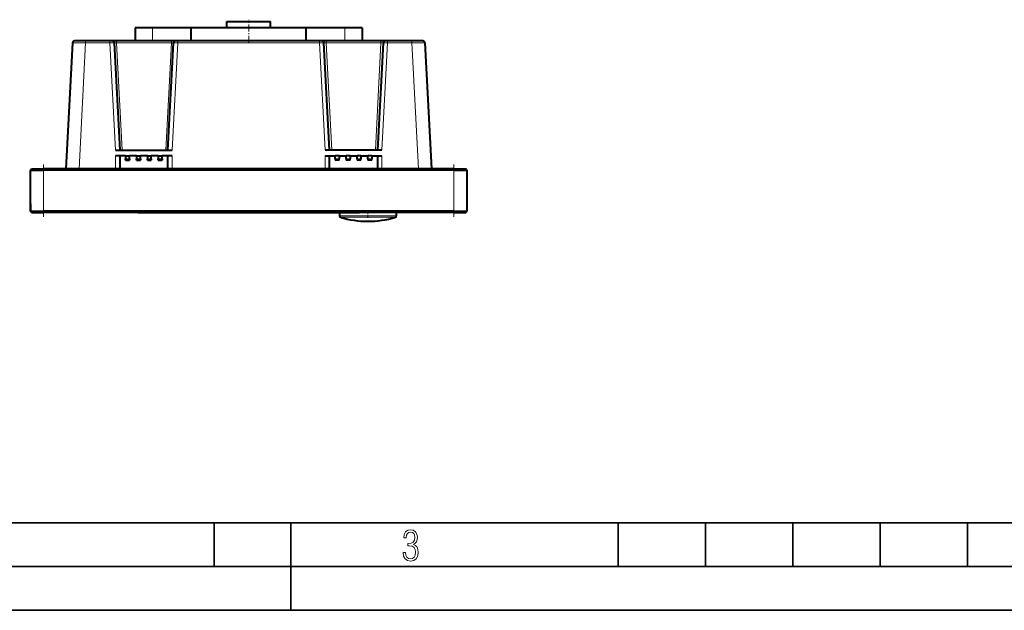
# Model space of a CAD drawing. Extents: x 0 to 420, y 0 to 297.
# Drawn here: x 99 to 212, y 0 to 68 of the extents above; entities that cross this region are included whole.
import ezdxf

# ---------------------------------------------------------------- set-up
doc = ezdxf.new("R2010")
doc.units = 0
doc.linetypes.add('DASHDOT', pattern=[18.5, 12, -3, 0.5, -3])

msp = doc.modelspace()

# ---------------------------------------------------------------- linework, layer by layer
at = {"color": 7, "lineweight": 40}
for p, q in [((112.189026, 66.654953), (112.189026, 65.154953)), ((114.172638, 66.654953), (112.189026, 66.654953)), ((118.613678, 66.654953), (114.172638, 66.654953)), ((118.614029, 65.154953), (118.614029, 66.654953)), ((131.764023, 66.654953), (118.614029, 66.654953)), ((122.689026, 67.35495), (125.189026, 67.35495)), ((122.689026, 66.654953), (122.689026, 67.35495)), ((125.189026, 67.35495), (127.689026, 67.35495)), ((127.689026, 66.654953), (127.689026, 67.35495)), ((131.764023, 65.154953), (131.764023, 66.654953)), ((136.205414, 66.654953), (131.764084, 66.654953)), ((138.189026, 66.654953), (136.205414, 66.654953)), ((138.189026, 66.654953), (138.189026, 65.154953)), ((105.017754, 64.918037), (104.262398, 50.504951)), ((106.515701, 65.154953), (105.26741, 65.154953)), ((109.297028, 65.154953), (106.515701, 65.154953)), ((109.546524, 65.154953), (109.297028, 65.154953)), ((110.046005, 65.154953), (109.546692, 65.154953)), ((109.796349, 64.918037), (110.439026, 52.654953)), ((116.332054, 65.154953), (110.046005, 65.154953)), ((115.939026, 52.654953), (116.581711, 64.918037)), ((116.818993, 65.154953), (116.332054, 65.154953)), ((117.081024, 65.154953), (116.831573, 65.154953)), ((133.297028, 65.154953), (117.081024, 65.154953)), ((133.546524, 65.154953), (133.297028, 65.154953)), ((133.556335, 65.154953), (133.547073, 65.154945)), ((134.046005, 65.154953), (133.556335, 65.154953)), ((134.439026, 52.654953), (133.796341, 64.918037)), ((140.332047, 65.154953), (134.046005, 65.154953)), ((140.581711, 64.918037), (139.939026, 52.654953)), ((140.818863, 65.154953), (140.332047, 65.154953)), ((141.081024, 65.154953), (140.831573, 65.154953)), ((143.86235, 65.154953), (141.081024, 65.154953)), ((145.110641, 65.154953), (143.86235, 65.154953)), ((145.360291, 64.918037), (146.115662, 50.504951)), ((111.089027, 52.004951), (109.939026, 52.004951)), ((109.939713, 52.654953), (116.438339, 52.654953)), ((110.439026, 52.004951), (110.439026, 50.504951)), ((111.089027, 52.004951), (111.539024, 52.004951)), ((111.089027, 52.004951), (111.089027, 51.651398)), ((112.339027, 52.004951), (111.539024, 52.004951)), ((111.539024, 51.651398), (111.539024, 52.004951)), ((112.339027, 52.004951), (112.789024, 52.004951)), ((112.339027, 52.004951), (112.339027, 51.651398)), ((113.589027, 52.004951), (112.789024, 52.004951)), ((112.789024, 51.651398), (112.789024, 52.004951)), ((113.589027, 52.004951), (114.039024, 52.004951)), ((113.589027, 52.004951), (113.589027, 51.651398)), ((114.839027, 52.004951), (114.039024, 52.004951)), ((114.039024, 51.651398), (114.039024, 52.004951)), ((114.839027, 52.004951), (115.289024, 52.004951)), ((114.839027, 52.004951), (114.839027, 51.651398)), ((116.439026, 52.004951), (115.289024, 52.004951)), ((115.289024, 51.651398), (115.289024, 52.004951)), ((115.939026, 50.504951), (115.939026, 52.004951)), ((133.939026, 52.004951), (135.08902, 52.004951)), ((140.438339, 52.654953), (133.939713, 52.654953)), ((134.439026, 50.504951), (134.439026, 52.004951)), ((135.539032, 52.004951), (135.08902, 52.004951)), ((135.08902, 51.651398), (135.08902, 52.004951)), ((135.539032, 52.004951), (136.33902, 52.004951)), ((135.539032, 52.004951), (135.539032, 51.651398)), ((136.789032, 52.004951), (136.33902, 52.004951)), ((136.33902, 51.651398), (136.33902, 52.004951)), ((136.789032, 52.004951), (137.58902, 52.004951)), ((136.789032, 52.004951), (136.789032, 51.651398)), ((138.039032, 52.004951), (137.58902, 52.004951)), ((137.58902, 51.651398), (137.58902, 52.004951)), ((138.039032, 52.004951), (138.83902, 52.004951)), ((138.039032, 52.004951), (138.039032, 51.651398)), ((139.289032, 52.004951), (138.83902, 52.004951)), ((138.83902, 51.651398), (138.83902, 52.004951)), ((139.289032, 52.004951), (140.439026, 52.004951)), ((139.289032, 52.004951), (139.289032, 51.651398)), ((139.939026, 52.004951), (139.939026, 50.504951)), ((111.089027, 51.504951), (111.089027, 51.651398)), ((111.089027, 51.504951), (111.539024, 51.504951)), ((111.539024, 51.651398), (111.539024, 51.504951)), ((112.339027, 51.504951), (112.339027, 51.651398)), ((112.339027, 51.504951), (112.789024, 51.504951)), ((112.789024, 51.651398), (112.789024, 51.504951)), ((113.589027, 51.504951), (113.589027, 51.651398)), ((113.589027, 51.504951), (114.039024, 51.504951)), ((114.039024, 51.651398), (114.039024, 51.504951)), ((114.839027, 51.504951), (114.839027, 51.651398)), ((114.839027, 51.504951), (115.289024, 51.504951)), ((115.289024, 51.651398), (115.289024, 51.504951)), ((135.08902, 51.651398), (135.08902, 51.504951)), ((135.539032, 51.504951), (135.08902, 51.504951)), ((135.539032, 51.504951), (135.539032, 51.651398)), ((136.33902, 51.651398), (136.33902, 51.504951)), ((136.789032, 51.504951), (136.33902, 51.504951)), ((136.789032, 51.504951), (136.789032, 51.651398)), ((137.58902, 51.651398), (137.58902, 51.504951)), ((138.039032, 51.504951), (137.58902, 51.504951)), ((138.039032, 51.504951), (138.039032, 51.651398)), ((138.83902, 51.651398), (138.83902, 51.504951)), ((139.289032, 51.504951), (138.83902, 51.504951)), ((139.289032, 51.504951), (139.289032, 51.651398)), ((100.189026, 50.35495), (100.339027, 50.504951)), ((100.189026, 45.654953), (100.189026, 50.35495)), ((100.189026, 50.35495), (101.689026, 50.35495)), ((100.339027, 50.504951), (101.689026, 50.504951)), ((148.689026, 50.504951), (101.689026, 50.504951)), ((148.689026, 50.35495), (101.689026, 50.35495)), ((148.689026, 50.504951), (150.039032, 50.504951)), ((148.689026, 50.35495), (150.189026, 50.35495)), ((150.189026, 50.35495), (150.039032, 50.504951)), ((150.189026, 45.654953), (150.189026, 50.35495)), ((100.189026, 46.504951), (100.189026, 45.654953)), ((100.339027, 45.504951), (100.189026, 45.654953)), ((100.189026, 45.654953), (101.689026, 45.654953)), ((100.339027, 45.504951), (101.689026, 45.504951)), ((148.689026, 45.654953), (101.689026, 45.654953)), ((148.689026, 45.504951), (101.689026, 45.504951)), ((112.51403, 45.504951), (137.864029, 45.504951)), ((135.58902, 45.504955), (135.58902, 45.115543)), ((135.58902, 45.504951), (135.58902, 45.115543)), ((142.08902, 45.504955), (142.08902, 45.115543)), ((148.689026, 45.654953), (150.189026, 45.654953)), ((148.689026, 45.504951), (150.039032, 45.504951)), ((150.039032, 45.504951), (150.189026, 45.654953))]:
    msp.add_line(p, q, dxfattribs=at)
at = {"color": 7, "lineweight": 18}
for p, q in [((114.172638, 66.654953), (114.172638, 65.154953)), ((136.205414, 66.654953), (136.205414, 65.154953)), ((106.515701, 64.918037), (105.760345, 50.504951)), ((106.515701, 65.154953), (106.515701, 64.918037)), ((109.297028, 64.918037), (106.515701, 64.918037)), ((109.297028, 65.154953), (109.297028, 64.918037)), ((109.297028, 64.918037), (109.939713, 52.654953)), ((110.046005, 65.154953), (110.046005, 64.918037)), ((116.332054, 64.918037), (110.046005, 64.918037)), ((110.688683, 52.654953), (110.046005, 64.918037)), ((115.689369, 52.654953), (116.332054, 64.918037)), ((116.332054, 65.154953), (116.332054, 64.918037)), ((116.438339, 52.654953), (117.081024, 64.918037)), ((117.081024, 65.154953), (117.081024, 64.918037)), ((133.297028, 64.918037), (117.081024, 64.918037)), ((133.297028, 65.154953), (133.297028, 64.918037)), ((133.939713, 52.654953), (133.297028, 64.918037)), ((134.046005, 65.154953), (134.046005, 64.918037)), ((140.332047, 64.918037), (134.046005, 64.918037)), ((134.046005, 64.918037), (134.68869, 52.654953)), ((140.332047, 64.918037), (139.689362, 52.654953)), ((140.332047, 65.154953), (140.332047, 64.918037)), ((141.081024, 64.918037), (140.438339, 52.654953)), ((141.081024, 65.154953), (141.081024, 64.918037)), ((143.86235, 64.918037), (141.081024, 64.918037)), ((143.86235, 65.154953), (143.86235, 64.918037)), ((143.86235, 64.918037), (144.617706, 50.504951)), ((109.939026, 52.004951), (109.939026, 50.504951)), ((116.439026, 50.504951), (116.439026, 52.004951)), ((133.939026, 50.504951), (133.939026, 52.004951)), ((140.439026, 52.004951), (140.439026, 50.504951)), ((111.089027, 51.651398), (111.539024, 51.651398)), ((112.339027, 51.651398), (112.789024, 51.651398)), ((113.589027, 51.651398), (114.039024, 51.651398)), ((114.839027, 51.651398), (115.289024, 51.651398)), ((135.539032, 51.651398), (135.08902, 51.651398)), ((136.789032, 51.651398), (136.33902, 51.651398)), ((138.039032, 51.651398), (137.58902, 51.651398)), ((139.289032, 51.651398), (138.83902, 51.651398)), ((101.689026, 50.35495), (101.689026, 50.504951)), ((101.689026, 45.654953), (101.689026, 50.35495)), ((148.689026, 50.35495), (148.689026, 50.504951)), ((148.689026, 45.654953), (148.689026, 50.35495)), ((101.689026, 45.504951), (101.689026, 45.654953)), ((142.088989, 45.115543), (135.58902, 45.115543)), ((148.689026, 45.504951), (148.689026, 45.654953)), ((138.83902, 44.972023), (135.695419, 44.972023)), ((141.982605, 44.972023), (138.83902, 44.972023))]:
    msp.add_line(p, q, dxfattribs=at)
at = {"color": 7, "linetype": 'DASHDOT', "lineweight": 18, "ltscale": 0.066}
msp.add_line((125.189026, 64.934952), (125.189026, 67.574951), dxfattribs=at)
at = {"color": 7, "linetype": 'DASHDOT', "lineweight": 18, "ltscale": 0.15}
for p, q in [((101.689026, 45.004951), (101.689026, 51.004951)), ((148.689026, 45.004951), (148.689026, 51.004951))]:
    msp.add_line(p, q, dxfattribs=at)
at = {"color": 7, "linetype": 'DASHDOT', "lineweight": 18, "ltscale": 0.015988}
msp.add_line((138.83902, 45.558247), (138.83902, 44.918732), dxfattribs=at)
at = {"color": 7, "lineweight": 35}
for p, q in [((25.000401, 9.99976), (410, 9.99976)), ((121.250999, 4.99976), (121.250999, 9.99976)), ((130, 0), (130, 9.99976)), ((167.501007, 4.99976), (167.501007, 9.99976)), ((177.501007, 4.99976), (177.501007, 9.99976)), ((187.501007, 4.99976), (187.501007, 9.99976)), ((197.501007, 4.99976), (197.501007, 9.99976)), ((207.501007, 4.99976), (207.501007, 9.99976)), ((20.000401, 4.99976), (167.501007, 4.99976)), ((167.501007, 4.99976), (177.501007, 4.99976)), ((177.501007, 4.99976), (187.501007, 4.99976)), ((187.501007, 4.99976), (197.501007, 4.99976)), ((197.501007, 4.99976), (207.501007, 4.99976)), ((207.501007, 4.99976), (217.5, 4.99976)), ((0, 0), (420, 0)), ((0, 0), (420, 0))]:
    msp.add_line(p, q, dxfattribs=at)
at = {"color": 7, "lineweight": 18}
for points in [[(106.515701, 64.918037), (105.785873, 64.922722), (105.407822, 64.923409), (105.159592, 64.922318), (105.08046, 64.921211), (105.038177, 64.920006), (105.025314, 64.919281), (105.018631, 64.918465), (105.018036, 64.918274), (105.01786, 64.918182), (105.017769, 64.918083), (105.017754, 64.918037)], [(109.796349, 64.918037), (109.796333, 64.918121), (109.796227, 64.918297), (109.796036, 64.918465), (109.795395, 64.918793), (109.78923, 64.920021), (109.773087, 64.921349), (109.745003, 64.922455), (109.654915, 64.923431), (109.525803, 64.922554), (109.297028, 64.918037)], [(110.046005, 64.918037), (109.975876, 64.921135), (109.908501, 64.92305), (109.869354, 64.923431), (109.835823, 64.923019), (109.810303, 64.921623), (109.800819, 64.92028), (109.797958, 64.919456), (109.796829, 64.918854), (109.796509, 64.918533), (109.796349, 64.918037)], [(116.581711, 64.918037), (116.58168, 64.918274), (116.58136, 64.918732), (116.580711, 64.919174), (116.5784, 64.920006), (116.57251, 64.921082), (116.55275, 64.922623), (116.515175, 64.923416), (116.467361, 64.922997), (116.401283, 64.921127), (116.332054, 64.918037)], [(117.081024, 64.918037), (116.948639, 64.921021), (116.849007, 64.922607), (116.753235, 64.923386), (116.648781, 64.922798), (116.609489, 64.921585), (116.595718, 64.920731), (116.583481, 64.919067), (116.582275, 64.918625), (116.581924, 64.918396), (116.581734, 64.918152), (116.581711, 64.918037)], [(133.796341, 64.918037), (133.796326, 64.918121), (133.796234, 64.918297), (133.796036, 64.918465), (133.795395, 64.918793), (133.78923, 64.920021), (133.773087, 64.921349), (133.744995, 64.922455), (133.654907, 64.923431), (133.525803, 64.922554), (133.297028, 64.918037)], [(134.046005, 64.918037), (133.97403, 64.921227), (133.905792, 64.923096), (133.845413, 64.92321), (133.817734, 64.922203), (133.807877, 64.921364), (133.798691, 64.919724), (133.797043, 64.918999), (133.796585, 64.918625), (133.796356, 64.918236), (133.796341, 64.918037)], [(140.581711, 64.918037), (140.581573, 64.918488), (140.581329, 64.91877), (140.580444, 64.919319), (140.57814, 64.920074), (140.570099, 64.921379), (140.549179, 64.922775), (140.518921, 64.923386), (140.480774, 64.923203), (140.3694, 64.91983), (140.332047, 64.918037)], [(141.081024, 64.918037), (140.948639, 64.921021), (140.848999, 64.922607), (140.753235, 64.923386), (140.648773, 64.922798), (140.609482, 64.921585), (140.595718, 64.920731), (140.583481, 64.919067), (140.582275, 64.918625), (140.581924, 64.918396), (140.581741, 64.918152), (140.581711, 64.918037)], [(145.360291, 64.918037), (145.360275, 64.918106), (145.360229, 64.918144), (145.360107, 64.918236), (145.359787, 64.918365), (145.358658, 64.918625), (145.345901, 64.919708), (145.321014, 64.920639), (145.238205, 64.922104), (144.982971, 64.923431), (144.628525, 64.922874), (144.221634, 64.920784), (143.86235, 64.918037)]]:
    msp.add_lwpolyline(points, dxfattribs=at)
msp.add_lwpolyline([(142.865891, 6.620458), (142.926971, 6.197639), (143.0961, 5.882874), (143.359192, 5.694955), (143.706833, 5.629183), (144.077972, 5.694955), (144.359863, 5.896968), (144.538376, 6.221129), (144.604156, 6.648646), (144.566574, 6.963411), (144.463211, 7.217103), (144.289383, 7.405022), (144.04039, 7.536566), (144.237701, 7.668109), (144.383347, 7.851331), (144.47261, 8.081532), (144.505493, 8.358713), (144.444412, 8.711062), (144.284683, 8.978848), (144.030991, 9.152673), (143.711533, 9.213747), (143.396774, 9.152673), (143.157166, 8.97415), (143.002136, 8.682875), (142.945755, 8.292941), (143.227646, 8.292941), (143.227646, 8.307035), (143.260529, 8.584217), (143.359192, 8.78623), (143.514221, 8.908378), (143.720932, 8.955358), (143.927643, 8.913075), (144.087372, 8.795626), (144.186035, 8.607706), (144.223618, 8.358713), (144.176636, 8.034552), (144.030991, 7.809049), (143.786697, 7.677505), (143.434357, 7.635223), (143.415558, 7.635223), (143.415558, 7.376834), (143.561203, 7.381532), (143.89006, 7.334552), (144.120255, 7.19831), (144.2565, 6.968109), (144.303482, 6.63925), (144.2565, 6.324485), (144.134354, 6.089586), (143.946426, 5.943948), (143.711533, 5.896968), (143.481339, 5.943948), (143.302811, 6.08019), (143.190063, 6.310391), (143.147781, 6.620458)], close=True, dxfattribs=at)
at = {"color": 7, "lineweight": 40}
for centre, radius, start, end in [((105.26741, 64.904953), 0.25, 90.000003, 176.999981), ((109.546692, 64.904953), 0.25, 3, 90.000003), ((116.831367, 64.904953), 0.25, 90.000003, 176.999995), ((116.8265, 64.975967), 0.178999, 88.730325, 99.457007), ((133.546692, 64.904953), 0.25, 3, 90.000003), ((133.546997, 64.90995), 0.245003, 82.303581, 90.046216), ((140.83136, 64.904953), 0.25, 90.000003, 176.999995), ((140.826416, 64.977203), 0.177762, 88.670636, 99.493706), ((145.110641, 64.904953), 0.25, 3.000027, 90.000003), ((135.739029, 45.115543), 0.15, 180.000005, 253.09782), ((135.739029, 45.115543), 0.15, 180.000005, 253.09782), ((141.939026, 45.115543), 0.15, 286.902182, 0), ((138.83902, 55.317451), 10.8125, 253.09782, 286.902182), ((138.83902, 55.317451), 10.8125, 253.09782, 286.902182)]:
    msp.add_arc(centre, radius, start, end, dxfattribs=at)

doc.saveas('drawing.dxf')
